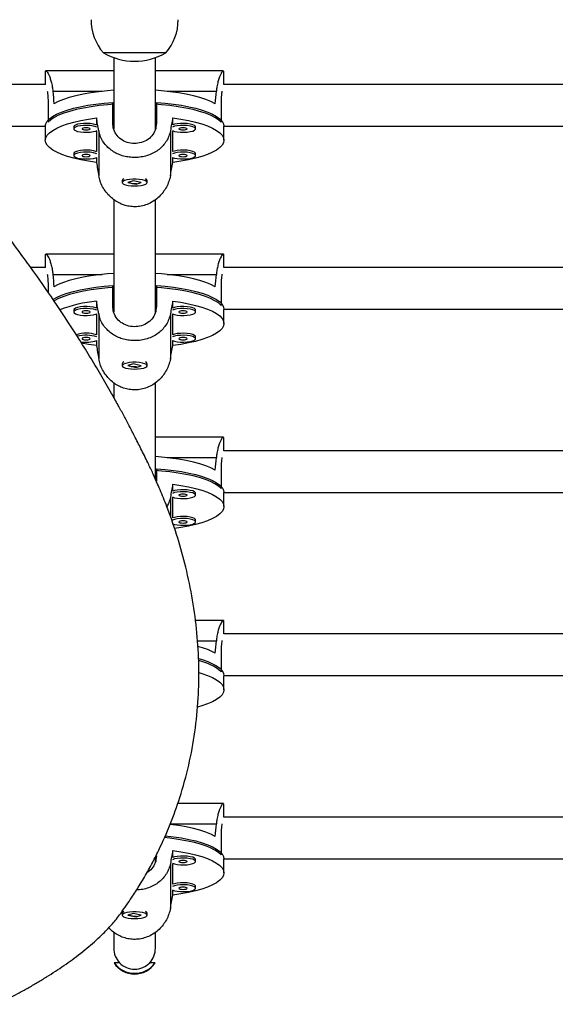
# Model space of a CAD drawing. Extents: x -102 to 597, y -9 to 364.
# Drawn here: x 358 to 366, y 150 to 164 of the extents above; entities that cross this region are included whole.
import ezdxf

# ---------------------------------------------------------------- set-up
doc = ezdxf.new("R2010")
doc.units = 0
doc.header["$LTSCALE"] = 0.125
doc.header["$MEASUREMENT"] = 0
doc.layers.add('CONTOUR', color=7, linetype='CONTINUOUS')

msp = doc.modelspace()

# ---------------------------------------------------------------- linework, layer by layer
at = {"layer": 'CONTOUR'}
for p, q in [((359.69049, 163.83586), (359.64188, 163.83586)), ((360.57938, 163.83586), (359.69049, 163.83586)), ((359.79813, 163.76424), (359.79813, 162.69653)), ((360.42313, 162.68771), (360.42313, 163.76424)), ((358.76688, 163.54377), (358.76688, 163.36062)), ((359.79813, 163.56496), (358.77551, 163.56496)), ((361.44574, 163.56496), (360.42313, 163.56496)), ((361.45438, 163.36062), (361.45438, 163.54377)), ((358.76964, 163.36062), (356.24545, 163.36062)), ((371.64105, 163.36062), (361.45161, 163.36062)), ((358.87953, 163.25782), (359.62052, 163.25782)), ((360.60074, 163.25782), (361.34173, 163.25782)), ((358.80756, 163.10853), (358.80756, 162.79311)), ((359.7825, 162.77647), (359.7825, 163.09189)), ((360.43875, 163.09189), (360.43875, 162.77647)), ((361.4137, 163.10853), (361.4137, 162.79311)), ((359.53603, 162.85725), (359.53603, 162.75267)), ((360.68523, 162.75267), (360.68523, 162.85725)), ((356.82516, 162.73562), (358.76692, 162.73562)), ((358.76688, 162.73271), (358.76688, 162.52243)), ((359.19392, 162.72343), (359.19392, 162.69339)), ((359.7825, 162.79311), (359.79813, 162.79311)), ((359.78537, 162.73562), (359.79813, 162.73562)), ((360.42313, 162.79311), (360.43875, 162.79311)), ((360.42313, 162.73562), (360.43156, 162.73562)), ((361.02733, 162.69339), (361.02733, 162.72343)), ((361.45434, 162.73562), (371.60802, 162.73562)), ((361.45438, 162.52243), (361.45438, 162.73271)), ((359.53603, 162.66415), (359.53603, 162.35068)), ((359.57206, 162.66535), (359.57206, 161.98667)), ((360.6492, 162.66535), (360.6492, 161.98667)), ((360.68523, 162.35068), (360.68523, 162.66415)), ((359.19392, 162.32144), (359.19392, 162.2914)), ((359.53603, 162.26216), (359.53603, 162.18762)), ((360.68523, 162.18762), (360.68523, 162.26216)), ((361.02733, 162.2914), (361.02733, 162.32144)), ((359.92313, 161.91564), (359.92313, 161.8856)), ((359.93485, 161.934), (359.931, 161.93046)), ((360.08946, 161.91255), (360.01058, 161.88582)), ((360.01058, 161.88582), (360.13179, 161.85865)), ((360.21067, 161.88537), (360.08946, 161.91255)), ((360.13179, 161.85865), (360.21067, 161.88537)), ((360.13179, 161.86505), (360.13179, 161.85865)), ((360.29025, 161.93046), (360.2864, 161.934)), ((360.29813, 161.8856), (360.29813, 161.91564)), ((359.79813, 161.62707), (359.79813, 159.94016)), ((360.42313, 159.93134), (360.42313, 161.6276)), ((358.76688, 160.7874), (358.76688, 160.60425)), ((359.79813, 160.80859), (358.77551, 160.80859)), ((361.44574, 160.80859), (360.42313, 160.80859)), ((361.45438, 160.60425), (361.45438, 160.7874)), ((358.76964, 160.60425), (358.54798, 160.60425)), ((358.87953, 160.50145), (359.62052, 160.50145)), ((360.60074, 160.50145), (361.34173, 160.50145)), ((371.08182, 160.60425), (361.45161, 160.60425)), ((358.80756, 160.35215), (358.80756, 160.23313)), ((359.7825, 160.0201), (359.7825, 160.33551)), ((360.43875, 160.33551), (360.43875, 160.0201)), ((361.4137, 160.35215), (361.4137, 160.03674)), ((359.53603, 160.10088), (359.53603, 159.9963)), ((359.7825, 160.03674), (359.79813, 160.03674)), ((360.42313, 160.03674), (360.43875, 160.03674)), ((360.68523, 159.9963), (360.68523, 160.10088)), ((359.19392, 159.96706), (359.19392, 159.93702)), ((359.53603, 159.90778), (359.53603, 159.5943)), ((359.57206, 159.90897), (359.57206, 159.2303)), ((359.78537, 159.97925), (359.79813, 159.97925)), ((360.42313, 159.97925), (360.43156, 159.97925)), ((360.6492, 159.90897), (360.6492, 159.2303)), ((360.68523, 159.5943), (360.68523, 159.90778)), ((361.02733, 159.93702), (361.02733, 159.96706)), ((361.45434, 159.97925), (371.05653, 159.97925)), ((361.45438, 159.76606), (361.45438, 159.97634)), ((359.53603, 159.50579), (359.53603, 159.43124)), ((360.68523, 159.43124), (360.68523, 159.50579)), ((361.02733, 159.53503), (361.02733, 159.56506)), ((359.92313, 159.15926), (359.92313, 159.12922)), ((359.93485, 159.17763), (359.931, 159.17408)), ((360.08946, 159.15618), (360.01058, 159.12945)), ((360.21067, 159.129), (360.08946, 159.15618)), ((360.29025, 159.17408), (360.2864, 159.17763)), ((360.29813, 159.12922), (360.29813, 159.15926)), ((360.01058, 159.12945), (360.13179, 159.10227)), ((360.13179, 159.10227), (360.21067, 159.129)), ((360.13179, 159.10867), (360.13179, 159.10227)), ((359.79813, 158.8707), (359.79813, 158.65082)), ((360.42313, 157.42396), (360.42313, 158.87123)), ((361.44574, 158.05221), (360.42313, 158.05221)), ((361.45438, 157.84788), (361.45438, 158.03103)), ((370.51919, 157.84788), (361.45161, 157.84788)), ((360.60074, 157.74507), (361.34173, 157.74507)), ((360.43875, 157.57914), (360.43875, 157.38905)), ((361.4137, 157.59578), (361.4137, 157.28037)), ((360.68523, 157.23992), (360.68523, 157.3445)), ((361.45434, 157.22288), (370.50527, 157.22288)), ((361.45438, 157.00969), (361.45438, 157.21996)), ((360.6492, 157.1526), (360.6492, 156.85609)), ((360.68523, 156.83793), (360.68523, 157.1514)), ((361.02733, 157.18064), (361.02733, 157.21068)), ((361.02733, 156.77865), (361.02733, 156.80869)), ((361.44574, 155.29584), (361.02304, 155.29584)), ((361.45438, 155.0915), (361.45438, 155.27465)), ((361.05492, 154.9887), (361.34173, 154.9887)), ((369.97415, 155.0915), (361.45161, 155.0915)), ((361.4137, 154.83941), (361.4137, 154.52399)), ((361.45434, 154.4665), (369.95684, 154.4665)), ((361.45438, 154.25331), (361.45438, 154.46359)), ((361.44574, 152.53947), (360.75844, 152.53947)), ((361.45438, 152.33513), (361.45438, 152.51828)), ((369.43035, 152.33513), (361.45161, 152.33513)), ((360.64797, 152.23232), (361.34173, 152.23232)), ((361.4137, 152.08303), (361.4137, 151.76762)), ((360.42313, 151.66222), (360.42313, 151.73884)), ((360.68523, 151.72718), (360.68523, 151.83176)), ((360.42313, 151.71013), (360.43156, 151.71013)), ((360.6492, 151.63985), (360.6492, 150.96118)), ((360.68523, 151.32518), (360.68523, 151.63866)), ((361.02733, 151.6679), (361.02733, 151.69794)), ((361.45434, 151.71013), (369.412, 151.71013)), ((361.45438, 151.49694), (361.45438, 151.70722)), ((361.02733, 151.2659), (361.02733, 151.29594)), ((360.68523, 151.16212), (360.68523, 151.23666)), ((359.92313, 150.89014), (359.92313, 150.8601)), ((359.93485, 150.90851), (359.931, 150.90496)), ((360.08946, 150.88706), (360.01058, 150.86033)), ((360.01058, 150.86033), (360.13179, 150.83315)), ((360.21067, 150.85988), (360.08946, 150.88706)), ((360.13179, 150.83315), (360.21067, 150.85988)), ((360.29025, 150.90496), (360.2864, 150.90851)), ((360.29813, 150.8601), (360.29813, 150.89014)), ((360.13179, 150.83955), (360.13179, 150.83315)), ((359.79813, 150.60158), (359.79813, 150.36368)), ((360.42313, 150.36368), (360.42313, 150.60211)), ((359.88145, 150.14267), (359.80161, 150.14267)), ((360.41965, 150.14267), (360.33981, 150.14267))]:
    msp.add_line(p, q, dxfattribs=at)
at = {"layer": 'CONTOUR', "flags": 128}
for points in [[(359.79813, 163.27318), (359.7034, 163.26592), (359.57435, 163.25256), (359.45094, 163.23563), (359.33447, 163.2153), (359.22617, 163.19179), (359.12718, 163.16535), (359.03854, 163.13625), (358.96119, 163.1048), (358.89593, 163.07133)], [(361.32533, 163.07133), (361.26007, 163.1048), (361.18271, 163.13625), (361.09407, 163.16535), (360.99508, 163.19179), (360.88679, 163.2153), (360.77032, 163.23563), (360.64691, 163.25256), (360.51786, 163.26592), (360.42313, 163.27318)], [(358.76688, 162.73271), (358.77384, 162.77037), (358.79466, 162.80764), (358.82912, 162.84413), (358.87687, 162.87947), (358.9374, 162.91329), (359.0101, 162.94524), (359.0942, 162.97498), (359.18884, 163.00221), (359.29303, 163.02665), (359.4057, 163.04804), (359.52567, 163.06616), (359.65171, 163.08083), (359.7825, 163.09189)], [(359.79813, 163.0629), (359.70639, 163.0559), (359.57818, 163.04274), (359.45549, 163.02606), (359.33959, 163.00602), (359.23169, 162.98284), (359.13289, 162.95675), (359.04423, 162.92803), (358.96663, 162.89698), (358.90088, 162.86391), (358.84767, 162.82917), (358.80756, 162.79311)], [(361.4137, 162.79311), (361.37358, 162.82917), (361.32038, 162.86391), (361.25463, 162.89698), (361.17702, 162.92803), (361.08836, 162.95675), (360.98957, 162.98284), (360.88166, 163.00602), (360.76577, 163.02606), (360.64308, 163.04274), (360.51487, 163.0559), (360.42313, 163.0629)], [(360.43875, 163.09189), (360.56955, 163.08083), (360.69559, 163.06616), (360.81556, 163.04804), (360.92823, 163.02665), (361.03242, 163.00221), (361.12706, 162.97498), (361.21116, 162.94524), (361.28385, 162.91329), (361.34439, 162.87947), (361.39213, 162.84413), (361.42659, 162.80764), (361.44741, 162.77037), (361.45438, 162.73271)], [(359.53603, 162.18762), (359.41461, 162.2056), (359.30051, 162.22693), (359.19493, 162.25136), (359.09899, 162.27865), (359.0137, 162.3085), (358.93996, 162.3406), (358.87853, 162.37461), (358.83007, 162.41019), (358.79509, 162.44694), (358.77395, 162.48449), (358.76688, 162.52243), (358.77395, 162.56038), (358.79509, 162.59793), (358.83007, 162.63468), (358.87853, 162.67025), (358.93996, 162.70427), (359.0137, 162.73637), (359.09899, 162.76622), (359.19493, 162.79351), (359.30051, 162.81794), (359.41461, 162.83926), (359.53603, 162.85725)], [(360.68523, 162.85725), (360.80665, 162.83926), (360.92075, 162.81794), (361.02633, 162.79351), (361.12226, 162.76622), (361.20755, 162.73637), (361.2813, 162.70427), (361.34273, 162.67025), (361.39119, 162.63468), (361.42617, 162.59793), (361.44731, 162.56038), (361.45438, 162.52243), (361.44731, 162.48449), (361.42617, 162.44694), (361.39119, 162.41019), (361.34273, 162.37461), (361.2813, 162.3406), (361.20755, 162.3085), (361.12226, 162.27865), (361.02633, 162.25136), (360.92075, 162.22693), (360.80665, 162.2056), (360.68523, 162.18762)], [(359.53603, 162.75267), (359.52687, 162.75605), (359.48955, 162.76565), (359.44421, 162.77213), (359.39422, 162.77499), (359.34328, 162.77403), (359.29516, 162.76932), (359.25345, 162.7612), (359.22122, 162.75028), (359.20088, 162.73737), (359.19392, 162.72343)], [(359.54154, 162.72028), (359.52687, 162.72601), (359.48955, 162.73561), (359.44421, 162.74209), (359.39422, 162.74495), (359.34328, 162.74399), (359.29516, 162.73928), (359.25345, 162.73116), (359.22122, 162.72024), (359.20088, 162.70733), (359.19392, 162.69339)], [(359.31892, 162.69339), (359.32368, 162.6868), (359.33723, 162.68121), (359.35751, 162.67747), (359.38142, 162.67616), (359.40534, 162.67747), (359.42562, 162.68121), (359.43917, 162.6868), (359.44392, 162.69339), (359.43917, 162.69998), (359.42562, 162.70557), (359.40534, 162.70931), (359.38142, 162.71062), (359.35751, 162.70931), (359.33723, 162.70557), (359.32368, 162.69998), (359.31892, 162.69339)], [(360.67972, 162.6665), (360.71185, 162.65562), (360.75357, 162.6475), (360.80168, 162.64279), (360.85263, 162.64183), (360.90262, 162.64469), (360.94796, 162.65117), (360.98528, 162.66077), (361.01181, 162.6728), (361.02559, 162.68635), (361.02559, 162.70043), (361.01181, 162.71398), (360.98528, 162.72601), (360.94796, 162.73561), (360.90262, 162.74209), (360.85263, 162.74495), (360.80168, 162.74399), (360.75357, 162.73928), (360.71185, 162.73116), (360.67972, 162.72028)], [(361.02733, 162.72343), (361.02559, 162.73047), (361.01181, 162.74402), (360.98528, 162.75605), (360.94796, 162.76565), (360.90262, 162.77213), (360.85263, 162.77499), (360.80168, 162.77403), (360.75357, 162.76932), (360.71185, 162.7612), (360.68523, 162.75267)], [(360.77733, 162.69339), (360.78209, 162.6868), (360.79564, 162.68121), (360.81591, 162.67747), (360.83983, 162.67616), (360.86375, 162.67747), (360.88403, 162.68121), (360.89757, 162.6868), (360.90233, 162.69339), (360.89757, 162.69998), (360.88403, 162.70557), (360.86375, 162.70931), (360.83983, 162.71062), (360.81591, 162.70931), (360.79564, 162.70557), (360.78209, 162.69998), (360.77733, 162.69339)], [(359.19392, 162.69339), (359.20088, 162.67945), (359.22122, 162.66654), (359.25345, 162.65562), (359.29516, 162.6475), (359.34328, 162.64279), (359.39422, 162.64183), (359.44421, 162.64469), (359.48955, 162.65117), (359.52687, 162.66077), (359.54154, 162.6665)], [(359.53603, 162.35068), (359.52687, 162.35405), (359.48955, 162.36366), (359.44421, 162.37014), (359.39422, 162.373), (359.34328, 162.37204), (359.29516, 162.36733), (359.25345, 162.35921), (359.22122, 162.34829), (359.20088, 162.33538), (359.19392, 162.32144)], [(359.54154, 162.31829), (359.52687, 162.32401), (359.48955, 162.33362), (359.44421, 162.3401), (359.39422, 162.34296), (359.34328, 162.342), (359.29516, 162.33729), (359.25345, 162.32917), (359.22122, 162.31825), (359.20088, 162.30534), (359.19392, 162.2914)], [(359.19392, 162.2914), (359.20088, 162.27746), (359.22122, 162.26455), (359.25345, 162.25363), (359.29516, 162.24551), (359.34328, 162.2408), (359.39422, 162.23984), (359.44421, 162.2427), (359.48955, 162.24918), (359.52687, 162.25878), (359.54154, 162.26451)], [(359.31892, 162.2914), (359.32368, 162.28481), (359.33723, 162.27922), (359.35751, 162.27548), (359.38142, 162.27417), (359.40534, 162.27548), (359.42562, 162.27922), (359.43917, 162.28481), (359.44392, 162.2914), (359.43917, 162.29799), (359.42562, 162.30358), (359.40534, 162.30731), (359.38142, 162.30863), (359.35751, 162.30731), (359.33723, 162.30358), (359.32368, 162.29799), (359.31892, 162.2914)], [(360.67972, 162.26451), (360.71185, 162.25363), (360.75357, 162.24551), (360.80168, 162.2408), (360.85263, 162.23984), (360.90262, 162.2427), (360.94796, 162.24918), (360.98528, 162.25878), (361.01181, 162.27081), (361.02559, 162.28436), (361.02559, 162.29844), (361.01181, 162.31199), (360.98528, 162.32401), (360.94796, 162.33362), (360.90262, 162.3401), (360.85263, 162.34296), (360.80168, 162.342), (360.75357, 162.33729), (360.71185, 162.32917), (360.67972, 162.31829)], [(361.02733, 162.32144), (361.02559, 162.32848), (361.01181, 162.34203), (360.98528, 162.35405), (360.94796, 162.36366), (360.90262, 162.37014), (360.85263, 162.373), (360.80168, 162.37204), (360.75357, 162.36733), (360.71185, 162.35921), (360.68523, 162.35068)], [(360.77733, 162.2914), (360.78209, 162.28481), (360.79564, 162.27922), (360.81591, 162.27548), (360.83983, 162.27417), (360.86375, 162.27548), (360.88403, 162.27922), (360.89757, 162.28481), (360.90233, 162.2914), (360.89757, 162.29799), (360.88403, 162.30358), (360.86375, 162.30731), (360.83983, 162.30863), (360.81591, 162.30731), (360.79564, 162.30358), (360.78209, 162.29799), (360.77733, 162.2914)], [(360.22895, 161.92569), (360.18532, 161.933), (360.13615, 161.9368), (360.08509, 161.9368), (360.03592, 161.933), (359.99229, 161.92569), (359.95744, 161.9154), (359.93395, 161.9029), (359.92356, 161.88912), (359.92705, 161.87508), (359.94415, 161.86182), (359.9736, 161.85032), (360.01322, 161.84144), (360.06005, 161.83583), (360.11064, 161.83392), (360.16123, 161.83583), (360.20806, 161.84144), (360.24767, 161.85032), (360.27711, 161.86182), (360.29421, 161.87509), (360.29769, 161.88913), (360.2873, 161.90291), (360.2638, 161.9154), (360.22895, 161.92569)], [(359.79813, 160.51681), (359.7034, 160.50954), (359.57435, 160.49619), (359.45094, 160.47925), (359.33447, 160.45893), (359.22617, 160.43542), (359.12718, 160.40897), (359.03854, 160.37987), (358.96119, 160.34842), (358.89593, 160.31495)], [(361.32533, 160.31495), (361.26007, 160.34842), (361.18271, 160.37987), (361.09407, 160.40897), (360.99508, 160.43542), (360.88679, 160.45893), (360.77032, 160.47925), (360.64691, 160.49619), (360.51786, 160.50954), (360.42313, 160.51681)], [(358.87769, 160.12362), (358.9374, 160.15692), (359.0101, 160.18886), (359.0942, 160.21861), (359.18884, 160.24584), (359.29303, 160.27027), (359.4057, 160.29167), (359.52567, 160.30979), (359.65171, 160.32445), (359.7825, 160.33551)], [(360.43875, 160.33551), (360.56955, 160.32445), (360.69559, 160.30979), (360.81556, 160.29167), (360.92823, 160.27027), (361.03242, 160.24584), (361.12706, 160.21861), (361.21116, 160.18886), (361.28385, 160.15692), (361.34439, 160.1231), (361.39213, 160.08776), (361.42659, 160.05127), (361.44741, 160.014), (361.45438, 159.97634)], [(359.79813, 160.30653), (359.70639, 160.29953), (359.57818, 160.28637), (359.45549, 160.26968), (359.33959, 160.24964), (359.23169, 160.22646), (359.13289, 160.20038), (359.04423, 160.17166), (358.96663, 160.1406), (358.90088, 160.10753), (358.89465, 160.10393)], [(361.4137, 160.03674), (361.37358, 160.07279), (361.32038, 160.10753), (361.25463, 160.1406), (361.17702, 160.17166), (361.08836, 160.20038), (360.98957, 160.22646), (360.88166, 160.24964), (360.76577, 160.26968), (360.64308, 160.28637), (360.51487, 160.29953), (360.42313, 160.30653)], [(360.68523, 160.10088), (360.80665, 160.08289), (360.92075, 160.06157), (361.02633, 160.03713), (361.12226, 160.00985), (361.20755, 159.98), (361.2813, 159.9479), (361.34273, 159.91388), (361.39119, 159.87831), (361.42617, 159.84156), (361.44731, 159.80401), (361.45438, 159.76606), (361.44731, 159.72811), (361.42617, 159.69057), (361.39119, 159.65381), (361.34273, 159.61824), (361.2813, 159.58423), (361.20755, 159.55212), (361.12226, 159.52227), (361.02633, 159.49499), (360.92075, 159.47055), (360.80665, 159.44923), (360.68523, 159.43124)], [(359.53603, 159.9963), (359.52687, 159.99967), (359.48955, 160.00928), (359.44421, 160.01575), (359.39422, 160.01862), (359.34328, 160.01766), (359.29516, 160.01294), (359.25345, 160.00483), (359.22122, 159.99391), (359.20088, 159.981), (359.19392, 159.96706)], [(359.54154, 159.96391), (359.52687, 159.96963), (359.48955, 159.97924), (359.44421, 159.98571), (359.39422, 159.98858), (359.34328, 159.98762), (359.29516, 159.9829), (359.25345, 159.97479), (359.22122, 159.96387), (359.20088, 159.95096), (359.19392, 159.93702)], [(359.19392, 159.93702), (359.20088, 159.92307), (359.22122, 159.91016), (359.25345, 159.89925), (359.29516, 159.89113), (359.34328, 159.88642), (359.39422, 159.88546), (359.44421, 159.88832), (359.48955, 159.89479), (359.52687, 159.9044), (359.54154, 159.91012)], [(359.31892, 159.93702), (359.32368, 159.93042), (359.33723, 159.92484), (359.35751, 159.9211), (359.38142, 159.91979), (359.40534, 159.9211), (359.42562, 159.92484), (359.43917, 159.93042), (359.44392, 159.93702), (359.43917, 159.94361), (359.42562, 159.9492), (359.40534, 159.95293), (359.38142, 159.95424), (359.35751, 159.95293), (359.33723, 159.9492), (359.32368, 159.94361), (359.31892, 159.93702)], [(360.67972, 159.91012), (360.71185, 159.89925), (360.75357, 159.89113), (360.80168, 159.88642), (360.85263, 159.88546), (360.90262, 159.88832), (360.94796, 159.89479), (360.98528, 159.9044), (361.01181, 159.91643), (361.02559, 159.92998), (361.02559, 159.94405), (361.01181, 159.95761), (360.98528, 159.96963), (360.94796, 159.97924), (360.90262, 159.98571), (360.85263, 159.98858), (360.80168, 159.98762), (360.75357, 159.9829), (360.71185, 159.97479), (360.67972, 159.96391)], [(361.02733, 159.96706), (361.02559, 159.97409), (361.01181, 159.98765), (360.98528, 159.99967), (360.94796, 160.00928), (360.90262, 160.01575), (360.85263, 160.01862), (360.80168, 160.01766), (360.75357, 160.01294), (360.71185, 160.00483), (360.68523, 159.9963)], [(360.77733, 159.93702), (360.78209, 159.93042), (360.79564, 159.92484), (360.81591, 159.9211), (360.83983, 159.91979), (360.86375, 159.9211), (360.88403, 159.92484), (360.89757, 159.93042), (360.90233, 159.93702), (360.89757, 159.94361), (360.88403, 159.9492), (360.86375, 159.95293), (360.83983, 159.95424), (360.81591, 159.95293), (360.79564, 159.9492), (360.78209, 159.94361), (360.77733, 159.93702)], [(360.67972, 159.50813), (360.71185, 159.49725), (360.75357, 159.48914), (360.80168, 159.48442), (360.85263, 159.48346), (360.90262, 159.48633), (360.94796, 159.4928), (360.98528, 159.50241), (361.01181, 159.51444), (361.02559, 159.52799), (361.02559, 159.54206), (361.01181, 159.55562), (360.98528, 159.56764), (360.94796, 159.57725), (360.90262, 159.58372), (360.85263, 159.58659), (360.80168, 159.58563), (360.75357, 159.58091), (360.71185, 159.5728), (360.67972, 159.56192)], [(361.02733, 159.56506), (361.02559, 159.5721), (361.01181, 159.58565), (360.98528, 159.59768), (360.94796, 159.60729), (360.90262, 159.61376), (360.85263, 159.61663), (360.80168, 159.61567), (360.75357, 159.61095), (360.71185, 159.60284), (360.68523, 159.5943)], [(359.53603, 159.43124), (359.41461, 159.44923), (359.31197, 159.46819)], [(359.31892, 159.53503), (359.32368, 159.52843), (359.33723, 159.52284), (359.35751, 159.51911), (359.38142, 159.5178), (359.40534, 159.51911), (359.42562, 159.52284), (359.43917, 159.52843), (359.44392, 159.53503), (359.43917, 159.54162), (359.42562, 159.54721), (359.40534, 159.55094), (359.38142, 159.55225), (359.35751, 159.55094), (359.33723, 159.54721), (359.32368, 159.54162), (359.31892, 159.53503)], [(360.77733, 159.53503), (360.78209, 159.52843), (360.79564, 159.52284), (360.81591, 159.51911), (360.83983, 159.5178), (360.86375, 159.51911), (360.88403, 159.52284), (360.89757, 159.52843), (360.90233, 159.53503), (360.89757, 159.54162), (360.88403, 159.54721), (360.86375, 159.55094), (360.83983, 159.55225), (360.81591, 159.55094), (360.79564, 159.54721), (360.78209, 159.54162), (360.77733, 159.53503)], [(360.22895, 159.16932), (360.18532, 159.17663), (360.13615, 159.18043), (360.08509, 159.18042), (360.03592, 159.17663), (359.99229, 159.16931), (359.95744, 159.15903), (359.93395, 159.14653), (359.92356, 159.13275), (359.92705, 159.11871), (359.94415, 159.10545), (359.9736, 159.09395), (360.01322, 159.08507), (360.06005, 159.07946), (360.11064, 159.07754), (360.16123, 159.07946), (360.20806, 159.08507), (360.24767, 159.09395), (360.27711, 159.10545), (360.29421, 159.11871), (360.29769, 159.13275), (360.2873, 159.14653), (360.2638, 159.15903), (360.22895, 159.16932)], [(361.32533, 157.55858), (361.26007, 157.59205), (361.18271, 157.6235), (361.09407, 157.6526), (360.99508, 157.67904), (360.88679, 157.70255), (360.77032, 157.72288), (360.64691, 157.73981), (360.51786, 157.75317), (360.42313, 157.76043)], [(361.4137, 157.28037), (361.37358, 157.31642), (361.32038, 157.35116), (361.25463, 157.38423), (361.17702, 157.41528), (361.08836, 157.444), (360.98957, 157.47009), (360.88166, 157.49327), (360.76577, 157.51331), (360.64308, 157.52999), (360.51487, 157.54315), (360.42313, 157.55016)], [(360.43875, 157.57914), (360.56955, 157.56808), (360.69559, 157.55341), (360.81556, 157.53529), (360.92823, 157.5139), (361.03242, 157.48946), (361.12706, 157.46223), (361.21116, 157.43249), (361.28385, 157.40054), (361.34439, 157.36673), (361.39213, 157.33139), (361.42659, 157.29489), (361.44741, 157.25762), (361.45438, 157.21996)], [(360.67972, 157.15375), (360.71185, 157.14287), (360.75357, 157.13476), (360.80168, 157.13004), (360.85263, 157.12908), (360.90262, 157.13195), (360.94796, 157.13842), (360.98528, 157.14803), (361.01181, 157.16005), (361.02559, 157.17361), (361.02559, 157.18768), (361.01181, 157.20123), (360.98528, 157.21326), (360.94796, 157.22287), (360.90262, 157.22934), (360.85263, 157.2322), (360.80168, 157.23124), (360.75357, 157.22653), (360.71185, 157.21841), (360.67972, 157.20754)], [(360.68523, 157.3445), (360.80665, 157.32652), (360.92075, 157.30519), (361.02633, 157.28076), (361.12226, 157.25348), (361.20755, 157.22362), (361.2813, 157.19152), (361.34273, 157.15751), (361.39119, 157.12193), (361.42617, 157.08518), (361.44731, 157.04763), (361.45438, 157.00969), (361.44731, 156.97174), (361.42617, 156.93419), (361.39119, 156.89744), (361.34273, 156.86187), (361.2813, 156.82785), (361.20755, 156.79575), (361.12226, 156.7659), (361.02633, 156.73861), (360.92075, 156.71418), (360.80665, 156.69286), (360.71009, 156.6782)], [(361.02733, 157.21068), (361.02559, 157.21772), (361.01181, 157.23127), (360.98528, 157.2433), (360.94796, 157.25291), (360.90262, 157.25938), (360.85263, 157.26224), (360.80168, 157.26128), (360.75357, 157.25657), (360.71185, 157.24845), (360.68523, 157.23992)], [(360.77733, 157.18064), (360.78209, 157.17405), (360.79564, 157.16846), (360.81591, 157.16473), (360.83983, 157.16342), (360.86375, 157.16473), (360.88403, 157.16846), (360.89757, 157.17405), (360.90233, 157.18064), (360.89757, 157.18724), (360.88403, 157.19282), (360.86375, 157.19656), (360.83983, 157.19787), (360.81591, 157.19656), (360.79564, 157.19282), (360.78209, 157.18724), (360.77733, 157.18064)], [(360.68199, 156.75076), (360.71185, 156.74088), (360.75357, 156.73276), (360.80168, 156.72805), (360.85263, 156.72709), (360.90262, 156.72995), (360.94796, 156.73643), (360.98528, 156.74604), (361.01181, 156.75806), (361.02559, 156.77161), (361.02559, 156.78569), (361.01181, 156.79924), (360.98528, 156.81127), (360.94796, 156.82087), (360.90262, 156.82735), (360.85263, 156.83021), (360.80168, 156.82925), (360.75357, 156.82454), (360.71185, 156.81642), (360.67972, 156.80554)], [(361.02733, 156.80869), (361.02559, 156.81573), (361.01181, 156.82928), (360.98528, 156.84131), (360.94796, 156.85091), (360.90262, 156.85739), (360.85263, 156.86025), (360.80168, 156.85929), (360.75357, 156.85458), (360.71185, 156.84646), (360.68523, 156.83793)], [(360.77733, 156.77865), (360.78209, 156.77206), (360.79564, 156.76647), (360.81591, 156.76274), (360.83983, 156.76142), (360.86375, 156.76274), (360.88403, 156.76647), (360.89757, 156.77206), (360.90233, 156.77865), (360.89757, 156.78524), (360.88403, 156.79083), (360.86375, 156.79457), (360.83983, 156.79588), (360.81591, 156.79457), (360.79564, 156.79083), (360.78209, 156.78524), (360.77733, 156.77865)], [(361.07415, 154.72176), (361.12706, 154.70586), (361.21116, 154.67612), (361.28385, 154.64417), (361.34439, 154.61035), (361.39213, 154.57501), (361.42659, 154.53852), (361.44741, 154.50125), (361.45438, 154.46359)], [(361.07777, 154.51046), (361.12226, 154.4971), (361.20755, 154.46725), (361.2813, 154.43515), (361.34273, 154.40113), (361.39119, 154.36556), (361.42617, 154.32881), (361.44731, 154.29126), (361.45438, 154.25331), (361.44731, 154.21537), (361.42617, 154.17782), (361.39119, 154.14107), (361.34273, 154.10549), (361.2813, 154.07148), (361.20755, 154.03938), (361.12226, 154.00952), (361.05895, 153.9909)], [(361.32533, 152.04583), (361.26007, 152.0793), (361.18271, 152.11075), (361.09407, 152.13985), (360.99508, 152.1663), (360.88679, 152.18981), (360.77032, 152.21013), (360.64782, 152.22696)], [(361.4137, 151.76762), (361.37358, 151.80367), (361.32038, 151.83841), (361.25463, 151.87148), (361.17702, 151.90254), (361.08836, 151.93126), (360.98957, 151.95734), (360.88166, 151.98052), (360.76577, 152.00056), (360.64308, 152.01725), (360.55796, 152.02644)], [(360.57135, 152.05515), (360.69559, 152.04067), (360.81556, 152.02254), (360.92823, 152.00115), (361.03242, 151.97672), (361.12706, 151.94948), (361.21116, 151.91974), (361.28385, 151.8878), (361.34439, 151.85398), (361.39213, 151.81864), (361.42659, 151.78215), (361.44741, 151.74488), (361.45438, 151.70722)], [(360.68523, 151.83176), (360.80665, 151.81377), (360.92075, 151.79245), (361.02633, 151.76801), (361.12226, 151.74073), (361.20755, 151.71088), (361.2813, 151.67878), (361.34273, 151.64476), (361.39119, 151.60919), (361.42617, 151.57243), (361.44731, 151.53489), (361.45438, 151.49694), (361.44731, 151.45899), (361.42617, 151.42145), (361.39119, 151.38469), (361.34273, 151.34912), (361.2813, 151.3151), (361.20755, 151.283), (361.12226, 151.25315), (361.02633, 151.22587), (360.92075, 151.20143), (360.80665, 151.18011), (360.68523, 151.16212)], [(361.02733, 151.69794), (361.02559, 151.70497), (361.01181, 151.71853), (360.98528, 151.73055), (360.94796, 151.74016), (360.90262, 151.74663), (360.85263, 151.7495), (360.80168, 151.74854), (360.75357, 151.74382), (360.71185, 151.73571), (360.68523, 151.72718)], [(360.67972, 151.641), (360.71185, 151.63013), (360.75357, 151.62201), (360.80168, 151.6173), (360.85263, 151.61633), (360.90262, 151.6192), (360.94796, 151.62567), (360.98528, 151.63528), (361.01181, 151.64731), (361.02559, 151.66086), (361.02559, 151.67493), (361.01181, 151.68849), (360.98528, 151.70051), (360.94796, 151.71012), (360.90262, 151.71659), (360.85263, 151.71946), (360.80168, 151.7185), (360.75357, 151.71378), (360.71185, 151.70567), (360.67972, 151.69479)], [(360.77733, 151.6679), (360.78209, 151.6613), (360.79564, 151.65571), (360.81591, 151.65198), (360.83983, 151.65067), (360.86375, 151.65198), (360.88403, 151.65571), (360.89757, 151.6613), (360.90233, 151.6679), (360.89757, 151.67449), (360.88403, 151.68008), (360.86375, 151.68381), (360.83983, 151.68512), (360.81591, 151.68381), (360.79564, 151.68008), (360.78209, 151.67449), (360.77733, 151.6679)], [(360.67972, 151.23901), (360.71185, 151.22813), (360.75357, 151.22002), (360.80168, 151.2153), (360.85263, 151.21434), (360.90262, 151.21721), (360.94796, 151.22368), (360.98528, 151.23329), (361.01181, 151.24531), (361.02559, 151.25887), (361.02559, 151.27294), (361.01181, 151.28649), (360.98528, 151.29852), (360.94796, 151.30813), (360.90262, 151.3146), (360.85263, 151.31747), (360.80168, 151.31651), (360.75357, 151.31179), (360.71185, 151.30368), (360.67972, 151.2928)], [(361.02733, 151.29594), (361.02559, 151.30298), (361.01181, 151.31653), (360.98528, 151.32856), (360.94796, 151.33817), (360.90262, 151.34464), (360.85263, 151.34751), (360.80168, 151.34655), (360.75357, 151.34183), (360.71185, 151.33372), (360.68523, 151.32518)], [(360.77733, 151.2659), (360.78209, 151.25931), (360.79564, 151.25372), (360.81591, 151.24999), (360.83983, 151.24868), (360.86375, 151.24999), (360.88403, 151.25372), (360.89757, 151.25931), (360.90233, 151.2659), (360.89757, 151.2725), (360.88403, 151.27809), (360.86375, 151.28182), (360.83983, 151.28313), (360.81591, 151.28182), (360.79564, 151.27809), (360.78209, 151.2725), (360.77733, 151.2659)], [(360.22895, 150.9002), (360.18532, 150.90751), (360.13615, 150.91131), (360.08509, 150.9113), (360.03592, 150.90751), (359.99229, 150.90019), (359.95744, 150.88991), (359.93395, 150.87741), (359.92356, 150.86363), (359.92705, 150.84959), (359.94415, 150.83632), (359.9736, 150.82483), (360.01322, 150.81594), (360.06005, 150.81034), (360.11064, 150.80842), (360.16123, 150.81034), (360.20806, 150.81595), (360.24767, 150.82483), (360.27711, 150.83633), (360.29421, 150.84959), (360.29769, 150.86363), (360.2873, 150.87741), (360.2638, 150.88991), (360.22895, 150.9002)]]:
    msp.add_lwpolyline(points, dxfattribs=at)
at = {"layer": 'CONTOUR'}
for centre, radius, start, end in [((360.22003, 164.33782), 0.76565, 180.146846, 220.965245), ((360.00123, 164.33782), 0.76565, 319.034755, 359.853154), ((360.11063, 164.65226), 0.94141, 240.137166, 299.862834), ((359.96091, 161.90384), 0.03958, 110.313169, 162.652208), ((360.26034, 161.90383), 0.03959, 17.352308, 69.682315), ((359.75892, 157.96298), 2.14948, 95.951806, 111.138244), ((359.38092, 159.09992), 0.51815, 72.581098, 106.841838), ((359.37878, 159.06652), 0.52145, 71.811848, 104.686519), ((359.38152, 159.97893), 0.49725, 260.353644, 288.772109), ((359.96091, 159.14746), 0.03958, 110.313169, 162.652208), ((360.26034, 159.14746), 0.03959, 17.352308, 69.682315), ((360.76689, 153.76433), 1.17857, 61.717122, 75.389224), ((360.89666, 153.90407), 0.80724, 50.170293, 77.087617), ((359.96091, 150.87834), 0.03958, 110.313169, 162.652208), ((360.26034, 150.87834), 0.03959, 17.352308, 69.682315), ((360.11063, 150.36848), 0.38273, 216.156329, 323.843671), ((360.11063, 150.36694), 0.32066, 224.379481, 315.620519)]:
    msp.add_arc(centre, radius, start, end, dxfattribs=at)
for centre, major_axis, ratio, start_param, end_param in [((360.11063, 166.04541), (0, 6.95518), 0.1932013, 1.9831795, 2.01264045), ((360.11063, 166.04541), (0, 6.95518), 0.1932013, 4.27054486, 4.30000581), ((360.11063, 159.38997), (-1.34215, 7.33492), 0.00895121, 5.17365219, 5.20311314), ((360.11063, 159.38997), (1.34215, 7.33492), 0.00895121, 1.08007217, 1.10953312), ((360.11063, 159.38997), (-1.34215, 7.33492), 0.00895121, 1.17783224, 1.20729319), ((360.11063, 159.38997), (1.34215, 7.33492), 0.00895121, 5.07589212, 5.10535307), ((360.11063, 163.28904), (0, 6.95518), 0.1932013, 1.9831795, 2.01264045), ((360.11063, 163.28904), (0, 6.95518), 0.1932013, 4.27054486, 4.30000581), ((360.11063, 156.63359), (-1.34215, 7.33492), 0.00895121, 5.17365219, 5.20311314), ((360.11063, 156.63359), (1.34215, 7.33492), 0.00895121, 1.08007217, 1.10953312), ((360.11063, 156.63359), (-1.34215, 7.33492), 0.00895121, 1.17783224, 1.20729319), ((360.11063, 156.63359), (1.34215, 7.33492), 0.00895121, 5.07589212, 5.10535307), ((360.11063, 160.53267), (0, 6.95518), 0.1932013, 4.27054486, 4.30000581), ((360.11063, 153.87722), (1.34215, 7.33492), 0.00895121, 1.08007217, 1.10953312), ((360.11063, 157.77629), (0, 6.95518), 0.1932013, 4.27054486, 4.30000581), ((360.11063, 155.01992), (0, 6.95518), 0.1932013, 4.27054486, 4.30000581), ((360.11063, 148.36447), (1.34215, 7.33492), 0.00895121, 1.08007217, 1.10953312), ((360.11063, 148.36447), (1.34215, 7.33492), 0.00895121, 5.07589212, 5.10535307), ((360.11063, 150.36368), (0, -0.32509), 0.9612617, 4.71238898, 5.45990239), ((360.11063, 150.36368), (0, -0.32509), 0.9612617, 0.82328291, 1.57079633), ((360.11063, 150.36368), (0, -0.39011), 0.9612617, 5.31465879, 7.25171182)]:
    msp.add_ellipse(centre, major_axis=major_axis, ratio=ratio, start_param=start_param, end_param=end_param, dxfattribs=at)
for points, knots in [([(358.76752, 163.54228), (358.76753, 163.54767), (358.76757, 163.56108), (358.77392, 163.56692), (358.78519, 163.56146), (358.80043, 163.54242), (358.81845, 163.50978), (358.83794, 163.46304), (358.85646, 163.4024), (358.87148, 163.33321), (358.877, 163.28151), (358.87953, 163.25782)], [0, 0, 0, 0, 0.07629331, 0.18950307, 0.30071771, 0.4119652, 0.52937812, 0.64680134, 0.77095888, 0.89506621, 1, 1, 1, 1]), ([(361.45374, 163.54228), (361.45373, 163.54767), (361.45368, 163.56108), (361.44734, 163.56692), (361.43607, 163.56146), (361.42083, 163.54242), (361.40281, 163.50978), (361.38331, 163.46304), (361.3648, 163.4024), (361.34978, 163.33321), (361.34426, 163.28151), (361.34173, 163.25782)], [0, 0, 0, 0, 0.076293306, 0.189503073, 0.300717706, 0.411965201, 0.529378116, 0.646801342, 0.770958884, 0.895066207, 1, 1, 1, 1]), ([(358.79548, 163.26048), (358.79667, 163.25477), (358.80234, 163.22766), (358.80683, 163.17119), (358.8074, 163.12234), (358.80756, 163.10853)], [0, 0, 0, 0, 0.16074115, 0.76275625, 1, 1, 1, 1]), ([(361.42578, 163.26048), (361.42458, 163.25477), (361.41892, 163.22766), (361.41443, 163.17119), (361.41386, 163.12234), (361.4137, 163.10853)], [0, 0, 0, 0, 0.16074115, 0.76275625, 1, 1, 1, 1]), ([(360.43875, 162.77647), (360.43524, 162.74185), (360.42821, 162.67263), (360.37353, 162.58291), (360.29215, 162.51454), (360.18881, 162.47489), (360.07737, 162.46831), (359.97112, 162.49424), (359.87992, 162.54989), (359.81335, 162.6317), (359.78522, 162.71278), (359.7831, 162.76243), (359.7825, 162.77647)], [0, 0, 0, 0, 0.105171643, 0.210266108, 0.317351112, 0.425828111, 0.532188187, 0.636314842, 0.741373018, 0.849141016, 0.957354812, 1, 1, 1, 1]), ([(360.6492, 162.66535), (360.64245, 162.6377), (360.62897, 162.58238), (360.59105, 162.50748), (360.54141, 162.44068), (360.47943, 162.38212), (360.40581, 162.33335), (360.32246, 162.29581), (360.23261, 162.27147), (360.14142, 162.26054), (360.05146, 162.26281), (359.96588, 162.27652), (359.885, 162.30153), (359.80907, 162.3372), (359.73992, 162.38396), (359.67803, 162.44238), (359.62741, 162.51187), (359.59058, 162.58707), (359.57788, 162.64075), (359.57206, 162.66535)], [0, 0, 0, 0, 0.05911815, 0.11826188, 0.17722409, 0.23619414, 0.29809104, 0.35996813, 0.4207635, 0.48154033, 0.53813859, 0.59474447, 0.65035275, 0.70597747, 0.76468495, 0.82339759, 0.88547744, 0.94753219, 1, 1, 1, 1]), ([(360.6492, 161.98667), (360.64245, 161.9574), (360.62897, 161.89885), (360.59105, 161.8155), (360.54141, 161.73877), (360.47943, 161.66943), (360.40581, 161.61024), (360.32246, 161.56374), (360.23261, 161.53321), (360.14142, 161.51937), (360.05146, 161.52227), (359.96588, 161.53955), (359.885, 161.57086), (359.80907, 161.61491), (359.73992, 161.67161), (359.67803, 161.74078), (359.62741, 161.82048), (359.59058, 161.90396), (359.57788, 161.96068), (359.57206, 161.98667)], [0, 0, 0, 0, 0.05911815, 0.11826188, 0.17722409, 0.23619414, 0.29809104, 0.35996813, 0.4207635, 0.48154033, 0.53813859, 0.59474447, 0.65035275, 0.70597747, 0.76468495, 0.82339759, 0.88547744, 0.94753219, 1, 1, 1, 1]), ([(360.11063, 161.86577), (360.10015, 161.86622), (360.07921, 161.86713), (360.05161, 161.87392), (360.03147, 161.88219), (360.02554, 161.88778), (360.02312, 161.89007)], [0, 0, 0, 0, 0.269854154, 0.539615315, 0.811801956, 1, 1, 1, 1]), ([(360.13821, 161.86791), (360.13652, 161.86757), (360.12799, 161.86587), (360.11835, 161.86581), (360.11063, 161.86577)], [0, 0, 0, 0, 0.19815442, 1, 1, 1, 1]), ([(360.32228, 157.64419), (360.28792, 157.71399), (360.22211, 157.84772), (360.12455, 158.04098), (360.03375, 158.21707), (359.94824, 158.37902), (359.8596, 158.54166), (359.74583, 158.74509), (359.6034, 158.992), (359.43673, 159.27022), (359.22027, 159.61864), (358.94333, 160.04175), (358.59416, 160.54686), (358.34188, 160.88797), (358.21403, 161.06082)], [0, 0, 0, 0, 0.06217574, 0.11911227, 0.17081035, 0.21727098, 0.26139553, 0.31386833, 0.39607602, 0.47798438, 0.55754806, 0.7010099, 0.84848347, 1, 1, 1, 1]), ([(358.76752, 160.7859), (358.76753, 160.7913), (358.76757, 160.80471), (358.77392, 160.81055), (358.78519, 160.80509), (358.80043, 160.78605), (358.81845, 160.75341), (358.83794, 160.70667), (358.85646, 160.64603), (358.87148, 160.57684), (358.877, 160.52513), (358.87953, 160.50145)], [0, 0, 0, 0, 0.07629331, 0.18950307, 0.30071771, 0.4119652, 0.52937812, 0.64680134, 0.77095888, 0.89506621, 1, 1, 1, 1]), ([(361.45374, 160.7859), (361.45373, 160.7913), (361.45368, 160.80471), (361.44734, 160.81055), (361.43607, 160.80509), (361.42083, 160.78605), (361.40281, 160.75341), (361.38331, 160.70667), (361.3648, 160.64603), (361.34978, 160.57684), (361.34426, 160.52513), (361.34173, 160.50145)], [0, 0, 0, 0, 0.07629331, 0.18950307, 0.30071771, 0.4119652, 0.52937812, 0.64680134, 0.77095888, 0.89506621, 1, 1, 1, 1]), ([(358.79548, 160.50411), (358.79667, 160.4984), (358.80234, 160.47129), (358.80683, 160.41482), (358.8074, 160.36596), (358.80756, 160.35215)], [0, 0, 0, 0, 0.16074115, 0.76275625, 1, 1, 1, 1]), ([(361.42578, 160.50411), (361.42458, 160.4984), (361.41892, 160.47129), (361.41443, 160.41482), (361.41386, 160.36596), (361.4137, 160.35215)], [0, 0, 0, 0, 0.16074115, 0.76275625, 1, 1, 1, 1]), ([(360.6492, 159.90897), (360.64245, 159.88132), (360.62897, 159.826), (360.59105, 159.7511), (360.54141, 159.68431), (360.47943, 159.62575), (360.40581, 159.57698), (360.32246, 159.53944), (360.23261, 159.51509), (360.14142, 159.50417), (360.05146, 159.50644), (359.96588, 159.52015), (359.885, 159.54515), (359.80907, 159.58082), (359.73992, 159.62758), (359.67803, 159.686), (359.62741, 159.7555), (359.59058, 159.8307), (359.57788, 159.88438), (359.57206, 159.90897)], [0, 0, 0, 0, 0.05911815, 0.11826188, 0.17722409, 0.23619414, 0.29809104, 0.35996813, 0.4207635, 0.48154033, 0.53813859, 0.59474447, 0.65035275, 0.70597747, 0.76468495, 0.82339759, 0.88547744, 0.94753219, 1, 1, 1, 1]), ([(360.43875, 160.0201), (360.43524, 159.98548), (360.42821, 159.91626), (360.37353, 159.82654), (360.29215, 159.75816), (360.18881, 159.71851), (360.07737, 159.71194), (359.97112, 159.73787), (359.87992, 159.79352), (359.81335, 159.87533), (359.78522, 159.95641), (359.7831, 160.00606), (359.7825, 160.0201)], [0, 0, 0, 0, 0.10517164, 0.21026611, 0.31735111, 0.42582811, 0.53218819, 0.63631484, 0.74137302, 0.84914102, 0.95735481, 1, 1, 1, 1]), ([(360.6492, 159.2303), (360.64245, 159.20103), (360.62897, 159.14247), (360.59105, 159.05913), (360.54141, 158.98239), (360.47943, 158.91306), (360.40581, 158.85386), (360.32246, 158.80737), (360.23261, 158.77684), (360.14142, 158.763), (360.05146, 158.7659), (359.96588, 158.78318), (359.885, 158.81449), (359.80907, 158.85854), (359.73992, 158.91524), (359.67803, 158.98441), (359.62741, 159.0641), (359.59058, 159.14759), (359.57788, 159.20431), (359.57206, 159.2303)], [0, 0, 0, 0, 0.05911815, 0.11826188, 0.17722409, 0.23619414, 0.29809104, 0.35996813, 0.4207635, 0.48154033, 0.53813859, 0.59474447, 0.65035275, 0.70597747, 0.76468495, 0.82339759, 0.88547744, 0.94753219, 1, 1, 1, 1]), ([(360.11063, 159.10939), (360.10015, 159.10985), (360.07921, 159.11076), (360.05161, 159.11754), (360.03147, 159.12581), (360.02554, 159.13141), (360.02312, 159.1337)], [0, 0, 0, 0, 0.269854154, 0.539615315, 0.811801956, 1, 1, 1, 1]), ([(360.13821, 159.11154), (360.13652, 159.1112), (360.12799, 159.10949), (360.11835, 159.10944), (360.11063, 159.10939)], [0, 0, 0, 0, 0.19815442, 1, 1, 1, 1]), ([(361.45374, 158.02953), (361.45373, 158.03493), (361.45368, 158.04833), (361.44734, 158.05417), (361.43607, 158.04872), (361.42083, 158.02967), (361.40281, 157.99704), (361.38331, 157.95029), (361.3648, 157.88966), (361.34978, 157.82046), (361.34426, 157.76876), (361.34173, 157.74507)], [0, 0, 0, 0, 0.07629331, 0.18950307, 0.30071771, 0.4119652, 0.52937812, 0.64680134, 0.77095888, 0.89506621, 1, 1, 1, 1]), ([(361.42578, 157.74774), (361.42458, 157.74202), (361.41892, 157.71491), (361.41443, 157.65845), (361.41386, 157.60959), (361.4137, 157.59578)], [0, 0, 0, 0, 0.16074115, 0.76275625, 1, 1, 1, 1]), ([(359.90157, 150.88649), (359.93113, 150.92816), (359.98606, 151.00562), (360.06012, 151.11485), (360.12372, 151.21174), (360.18332, 151.30685), (360.26464, 151.44232), (360.36427, 151.6201), (360.50368, 151.89308), (360.6519, 152.2282), (360.80548, 152.6553), (360.93203, 153.11798), (361.02396, 153.61653), (361.07342, 154.11563), (361.0828, 154.61306), (361.05433, 155.10665), (360.98845, 155.60262), (360.88973, 156.07948), (360.76339, 156.53631), (360.64858, 156.87169), (360.5593, 157.10369), (360.50855, 157.22935), (360.45432, 157.35521), (360.39297, 157.49213), (360.34699, 157.59103), (360.32228, 157.64419)], [0, 0, 0, 0, 0.02143523, 0.03984299, 0.0552238, 0.06997718, 0.08720831, 0.12220634, 0.15680144, 0.21839404, 0.2800341, 0.35335826, 0.42665006, 0.50000087, 0.57004419, 0.64001115, 0.70998152, 0.7800434, 0.84163939, 0.90352298, 0.92279708, 0.94082392, 0.9573513, 0.97707635, 1, 1, 1, 1]), ([(360.6492, 157.1526), (360.64272, 157.12478), (360.63089, 157.07389), (360.60644, 157.02911), (360.59536, 157.0088)], [0, 0, 0, 0, 0.54656677, 1, 1, 1, 1]), ([(361.45374, 155.27316), (361.45373, 155.27855), (361.45368, 155.29196), (361.44734, 155.2978), (361.43607, 155.29234), (361.42083, 155.2733), (361.40281, 155.24066), (361.38331, 155.19392), (361.3648, 155.13328), (361.34978, 155.06409), (361.34426, 155.01239), (361.34173, 154.9887)], [0, 0, 0, 0, 0.07629331, 0.18950307, 0.30071771, 0.4119652, 0.52937812, 0.64680134, 0.77095888, 0.89506621, 1, 1, 1, 1]), ([(361.42578, 154.99136), (361.42458, 154.98565), (361.41892, 154.95854), (361.41443, 154.90207), (361.41386, 154.85322), (361.4137, 154.83941)], [0, 0, 0, 0, 0.16074115, 0.76275625, 1, 1, 1, 1]), ([(361.45374, 152.51678), (361.45373, 152.52218), (361.45368, 152.53559), (361.44734, 152.54143), (361.43607, 152.53597), (361.42083, 152.51693), (361.40281, 152.48429), (361.38331, 152.43755), (361.3648, 152.37691), (361.34978, 152.30772), (361.34426, 152.25601), (361.34173, 152.23232)], [0, 0, 0, 0, 0.07629331, 0.18950307, 0.30071771, 0.4119652, 0.52937812, 0.64680134, 0.77095888, 0.89506621, 1, 1, 1, 1]), ([(361.42578, 152.23499), (361.42458, 152.22928), (361.41892, 152.20217), (361.41443, 152.1457), (361.41386, 152.09684), (361.4137, 152.08303)], [0, 0, 0, 0, 0.16074115, 0.76275625, 1, 1, 1, 1]), ([(360.43875, 151.75098), (360.43514, 151.71647), (360.42793, 151.64749), (360.37587, 151.55806), (360.32107, 151.51813), (360.29436, 151.49867)], [0, 0, 0, 0, 0.33911116, 0.67797347, 1, 1, 1, 1]), ([(360.6492, 151.63985), (360.64245, 151.6122), (360.62897, 151.55688), (360.59105, 151.48198), (360.54141, 151.41518), (360.47943, 151.35664), (360.40581, 151.30781), (360.32244, 151.27049), (360.23269, 151.24535), (360.17037, 151.23988), (360.13923, 151.23714)], [0, 0, 0, 0, 0.12278726, 0.24562765, 0.36809101, 0.49057068, 0.61912935, 0.74764686, 0.87391767, 1, 1, 1, 1]), ([(358.0422, 149.5186), (358.1016, 149.54875), (358.20662, 149.60206), (358.36037, 149.68342), (358.50258, 149.7625), (358.6469, 149.84626), (358.78624, 149.93107), (358.91996, 150.0166), (359.04814, 150.10297), (359.22087, 150.22586), (359.42569, 150.38597), (359.59845, 150.54272), (359.71079, 150.65757), (359.77775, 150.73085), (359.84055, 150.80649), (359.87994, 150.85813), (359.90157, 150.88649)], [0, 0, 0, 0, 0.07071113, 0.12499699, 0.18726299, 0.25001946, 0.31246605, 0.37486392, 0.43734729, 0.50004983, 0.6400423, 0.77988264, 0.83485644, 0.88697507, 0.93792569, 1, 1, 1, 1]), ([(360.6492, 150.96118), (360.64245, 150.93191), (360.62897, 150.87335), (360.59105, 150.79001), (360.54141, 150.71327), (360.47943, 150.64394), (360.40581, 150.58474), (360.32246, 150.53825), (360.23261, 150.50772), (360.14142, 150.49388), (360.05145, 150.49677), (359.96592, 150.51409), (359.88489, 150.54527), (359.8095, 150.58981), (359.75439, 150.63214), (359.72808, 150.66262), (359.72153, 150.6702)], [0, 0, 0, 0, 0.07539387, 0.15082036, 0.22601535, 0.30122035, 0.38015798, 0.45907034, 0.53660318, 0.61411237, 0.68629262, 0.75848255, 0.82940026, 0.90033893, 0.97520906, 1, 1, 1, 1]), ([(360.11063, 150.84027), (360.10015, 150.84073), (360.07921, 150.84164), (360.05161, 150.84842), (360.03147, 150.85669), (360.02554, 150.86229), (360.02312, 150.86458)], [0, 0, 0, 0, 0.269854154, 0.539615315, 0.811801956, 1, 1, 1, 1]), ([(360.13821, 150.84242), (360.13652, 150.84208), (360.12799, 150.84037), (360.11835, 150.84032), (360.11063, 150.84027)], [0, 0, 0, 0, 0.19815442, 1, 1, 1, 1])]:
    msp.add_open_spline(points, degree=3, knots=knots, dxfattribs=at)

doc.saveas('drawing.dxf')
